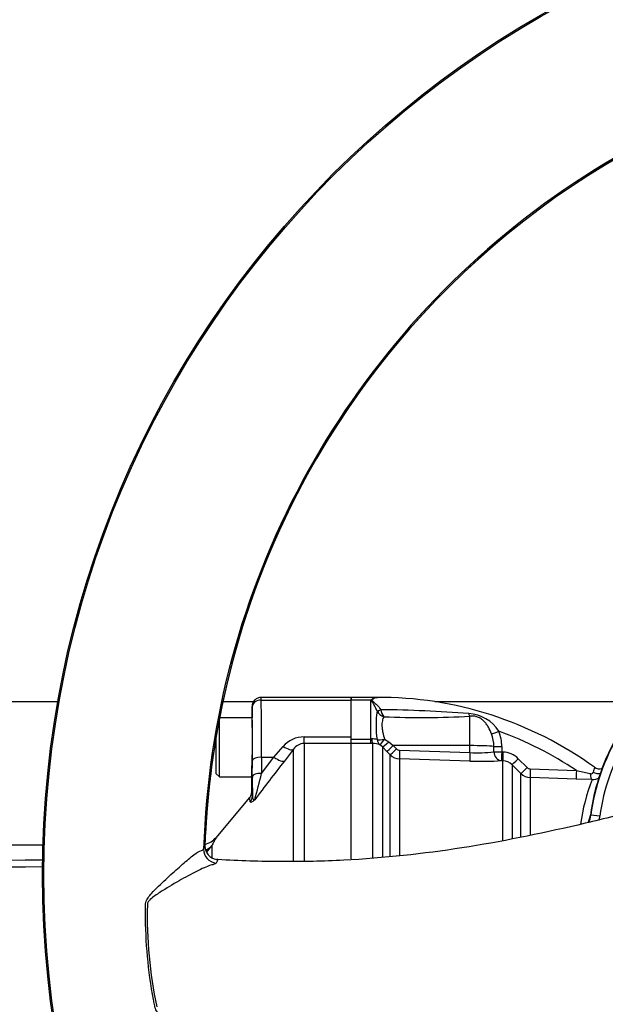
# Paper-space layout 'Sheet1' of a CAD drawing. Units: millimetres. Extents: x 0 to 594, y 0 to 420.
# Drawn here: x 94 to 119, y 328 to 371 of the extents above; entities that cross this region are included whole.
import ezdxf

# ---------------------------------------------------------------- set-up
doc = ezdxf.new("R2010")
doc.units = ezdxf.units.MM
for name, color, linetype in [('GB-IB5-CTUBE_200', 7, 'Continuous'), ('II2-01-STD', 7, 'Continuous'), ('II2-04THW-STD', 7, 'Continuous'), ('II2-05-STD', 7, 'Continuous'), ('TSH-1', 7, 'Continuous')]:
    doc.layers.add(name, color=color, linetype=linetype)

# ---------------------------------------------------------------- blocks, each defined once
blk = doc.blocks.new('SE3')
at = {"layer": 'GB-IB5-CTUBE_200', "color": 7, "linetype": 'Continuous'}
for p, q in [((95.195, 341.35), (91.732, 341.35)), ((103.795, 341.35), (102.444, 341.35)), ((120.754, 341.35), (111.755, 341.35))]:
    blk.add_line(p, q, dxfattribs=at)
at = {"layer": 'II2-01-STD', "color": 7, "linetype": 'Continuous'}
for p, q in [((108.082, 341.42), (108.082, 341.54)), ((109.191, 341.54), (108.082, 341.54)), ((108.942, 341.42), (108.082, 341.42)), ((108.082, 339.801), (108.082, 341.42)), ((108.942, 339.707), (108.942, 341.42)), ((109.229, 341.534), (109.191, 341.54)), ((109.384, 340.997), (109.385, 340.993)), ((109.221, 340.931), (109.22, 340.933)), ((113.303, 339.418), (113.303, 340.712)), ((108.082, 339.707), (108.942, 339.707)), ((108.942, 339.707), (108.984, 339.71)), ((108.942, 339.508), (108.942, 339.707)), ((109.545, 339.702), (109.734, 339.581)), ((108.942, 339.508), (108.082, 339.508)), ((109.034, 339.509), (108.942, 339.508)), ((109.034, 334.497), (109.034, 339.509)), ((109.458, 339.361), (109.345, 339.454)), ((109.458, 339.361), (109.458, 334.534)), ((109.655, 339.161), (109.458, 339.361)), ((109.734, 339.581), (109.931, 339.421)), ((113.303, 339.418), (109.931, 339.421)), ((109.931, 339.421), (110.077, 339.274)), ((113.303, 339.112), (113.303, 339.418)), ((114.35, 339.149), (114.349, 339.384)), ((114.697, 339.374), (114.698, 339.139)), ((109.801, 339.014), (109.655, 339.161)), ((109.801, 334.541), (109.801, 339.014)), ((110.204, 338.839), (110.204, 334.61)), ((113.296, 338.736), (110.204, 338.839)), ((110.211, 339.215), (113.303, 339.112)), ((114.698, 339.139), (114.752, 339.137)), ((115.424, 338.844), (115.815, 338.452)), ((114.746, 338.757), (114.692, 338.759)), ((114.746, 335.258), (114.746, 338.757)), ((115.15, 338.581), (115.15, 335.333)), ((115.541, 338.188), (115.15, 338.581)), ((115.949, 338.393), (117.978, 338.327)), ((115.541, 335.423), (115.541, 338.188)), ((115.944, 338.013), (115.944, 335.501)), ((117.976, 337.945), (115.944, 338.013)), ((117.978, 338.327), (118.578, 338.186)), ((118.665, 337.926), (117.976, 337.945))]:
    blk.add_line(p, q, dxfattribs=at)
for centre, radius, start, end in [((109.455, 340.813), 0.795, 126.4574, 130.1852), ((109.305, 340.897), 0.642, 96.7669, 120.129), ((109.282, 325.353), 16.187, 54.1064, 90.2968), ((109.24, 341.786), 0.252, 267.5063, 268.9747), ((108.62, 279.662), 61.34, 85.67462, 89.28645), ((110.136, 341.134), 0.764, 190.637, 215.6405), ((113.151, 340.309), 3.978, 171.0136, 189.0953), ((109.682, 341.19), 0.529, 209.41, 251.6016), ((111.176, 378.988), 38.335, 267.516, 273.1806), ((113.145, 339.138), 1.693, 32.5365, 86.5624), ((109.026, 339.065), 0.646, 72.3161, 93.7057), ((112.797, 339.397), 1.552, 359.5411, 20.09), ((109.282, 325.353), 15.618, 56.1686, 70.2033), ((112.87, 339.383), 1.827, 359.7292, 21.3547), ((109.054, 338.711), 0.798, 68.6115, 91.4166), ((110.218, 339.414), 0.198, 224.6367, 268.0433), ((110.225, 339.438), 0.6, 225.0276, 268.0424), ((113.611, 345.339), 6.235, 267.1715, 276.8043), ((114.719, 338.143), 0.994, 44.8499, 88.07), ((113.773, 352.015), 13.287, 267.9461, 273.9654), ((114.726, 338.161), 0.596, 44.7605, 88.063), ((115.955, 338.592), 0.199, 224.8486, 268.0977), ((122.384, 337.532), 3.734, 165.4872, 168.9026), ((119.011, 338.783), 0.391, 232.8911, 285.7251), ((115.965, 338.612), 0.6, 225.0057, 268.0293), ((118.681, 338.533), 0.607, 268.4641, 300.7675), ((127.228, 334.654), 9.167, 159.0863, 171.7283)]:
    blk.add_arc(centre, radius, start, end, dxfattribs=at)
for centre, major_axis, ratio, start_param, end_param in [((109.384, 341.017), (-0.181, -0.085), 0.087437, 0.404718, 1.529147), ((109.385, 341.014), (-0.182, -0.083), 0.098373, 0.403135, 1.524669), ((113.31, 341.078), (0.045, -0.397), 0.288577, -0.923243, -0.433526), ((109.034, 339.906), (0.007, -0.4), 0.152189, 5.222916, 6.160747), ((109.552, 339.794), (-0.392, -0.081), 0.223626, 0.52766, 1.506761), ((109.552, 339.794), (-0.211, -0.34), 0.109851, 0.090704, 1.363543), ((114.579, 340.068), (-0.371, -0.149), 0.039126, 0.493505, 1.536004), ((109.552, 339.794), (-0.167, -0.363), 0.788441, 5.359475, 6.136291), ((109.741, 339.642), (-0.286, -0.28), 0.098765, 0.076517, 1.450064), ((109.938, 339.442), (-0.284, -0.281), 0.024936, 0.077702, 1.521557), ((110.084, 339.295), (-0.284, -0.281), 0.02494, 0.07855, 1.52156), ((113.282, 339.355), (1.2, 0), 0.052336, 0.475365, 1.553343), ((114.705, 339.394), (-0.4, -0.001), 0.048796, 0.475273, 1.551851), ((110.218, 339.236), (-0.013, -0.4), 0.015719, 4.765295, 6.17166), ((113.31, 339.133), (-0.013, -0.4), 0.015718, 4.765295, 6.173765), ((114.705, 339.158), (0.033, -0.399), 0.889443, 4.66379, 6.152372), ((114.705, 339.158), (-0.4, -0.001), 0.048685, 0.474674, 1.551568), ((114.705, 339.158), (-0.014, -0.4), 0.017494, 4.761742, 6.223523), ((114.76, 339.156), (-0.014, -0.4), 0.017666, 4.761681, 6.223572), ((115.432, 338.863), (-0.283, -0.282), 0.018456, 0.042899, 1.521795), ((115.824, 338.471), (-0.283, -0.282), 0.016709, 0.044312, 1.521172), ((115.958, 338.412), (-0.013, -0.4), 0.02227, 4.75978, 6.220336), ((117.99, 338.344), (-0.013, -0.4), 0.027702, 4.756824, 6.223128), ((118.679, 338.325), (-0.008, -0.4), 0.262903, 5.074485, 6.22689), ((118.876, 338.464), (-0.375, 0.138), 0.644501, 1.388791, 2.191542)]:
    blk.add_ellipse(centre, major_axis=major_axis, ratio=ratio, start_param=start_param, end_param=end_param, dxfattribs=at)
for points, knots in [([(109.22, 340.933), (109.201, 340.987), (109.178, 341.038), (109.131, 341.135), (109.106, 341.181), (109.055, 341.266), (109.029, 341.306), (108.993, 341.362), (108.982, 341.38), (108.973, 341.408), (108.972, 341.417), (108.975, 341.435), (108.978, 341.444), (108.983, 341.452)], [0, 0, 0, 0, 0.25, 0.25, 0.5, 0.5, 0.75, 0.75, 0.875, 0.875, 0.9375, 0.9375, 1, 1, 1, 1]), ([(109.236, 341.534), (109.181, 341.525), (109.122, 341.506), (109.051, 341.471), (109.037, 341.463), (109.011, 341.445), (108.998, 341.436), (108.99, 341.41), (109.001, 341.397), (109.025, 341.373), (109.04, 341.362), (109.168, 341.257), (109.292, 341.144), (109.384, 340.997)], [0, 0, 0, 0, 0.25, 0.25, 0.3125, 0.3125, 0.375, 0.375, 0.4375, 0.4375, 0.5, 0.5, 1, 1, 1, 1]), ([(109.515, 340.689), (109.49, 340.636), (109.467, 340.575), (109.444, 340.47), (109.439, 340.432), (109.433, 340.353), (109.432, 340.312), (109.436, 340.227), (109.44, 340.182), (109.454, 340.091), (109.462, 340.044), (109.493, 339.901), (109.518, 339.803), (109.545, 339.702)], [0, 0, 0, 0, 0.25, 0.25, 0.375, 0.375, 0.5, 0.5, 0.625, 0.625, 0.75, 0.75, 1, 1, 1, 1]), ([(114.255, 339.93), (114.214, 340.037), (114.167, 340.139), (114.083, 340.281), (114.053, 340.327), (113.987, 340.414), (113.952, 340.455), (113.876, 340.53), (113.834, 340.565), (113.765, 340.612), (113.741, 340.626), (113.691, 340.652), (113.664, 340.664), (113.584, 340.694), (113.528, 340.707), (113.414, 340.719), (113.358, 340.718), (113.303, 340.712)], [0, 0, 0, 0, 0.25, 0.25, 0.375, 0.375, 0.5, 0.5, 0.625, 0.625, 0.6875, 0.6875, 0.75, 0.75, 0.875, 0.875, 1, 1, 1, 1]), ([(118.578, 338.186), (118.594, 338.182), (118.61, 338.18), (118.642, 338.181), (118.657, 338.184), (118.684, 338.196), (118.696, 338.204), (118.713, 338.226), (118.718, 338.238), (118.721, 338.251)], [0, 0, 0, 0, 0.25, 0.25, 0.5, 0.5, 0.75, 0.75, 1, 1, 1, 1])]:
    blk.add_open_spline(points, degree=3, knots=knots, dxfattribs=at)
blk.add_open_spline([(109.201, 341.54), (109.214, 341.54), (109.225, 341.538), (109.236, 341.534)], degree=3, dxfattribs=at)
at = {"layer": 'II2-04THW-STD', "color": 7, "linetype": 'Continuous'}
for p, q in [((118.593, 336.366), (118.614, 336.363)), ((119.01, 336.311), (118.614, 336.363)), ((101.598, 334.873), (101.659, 335.013)), ((102.22, 334.405), (102.155, 334.258)), ((102.221, 334.407), (102.164, 334.412)), ((102.221, 334.407), (102.22, 334.405))]:
    blk.add_line(p, q, dxfattribs=at)
for radius in [43.558, 43.558, 43.498]:
    blk.add_circle((138.082, 333.74), radius, dxfattribs=at)
for centre, radius, start, end in [((138.082, 333.74), 36.502, 72.2785, 178.2216), ((138.082, 333.74), 36.442, 80.7626, 169.7373), ((138.082, 333.74), 36.442, 80.9019, 169.5983), ((137.637, 333.762), 36, 169.6462, 178.0082), ((137.636, 333.751), 36.001, 169.6282, 177.162), ((127.877, 335.14), 9.365, 149.2215, 172.4748), ((127.877, 335.14), 9.344, 149.2215, 172.4748), ((127.877, 335.14), 8.944, 149.2215, 172.4748), ((117.587, 336.499), 1.014, 333.0725, 352.4748), ((117.587, 336.499), 1.035, 333.5284, 352.4748), ((117.587, 336.499), 1.435, 345.7942, 352.4748), ((102.239, 334.989), 0.581, 177.5513, 262.5117), ((118.325, 331.924), 19.205, 178.5117, 191.9883)]:
    blk.add_arc(centre, radius, start, end, dxfattribs=at)
for centre, major_axis, ratio, start_param, end_param in [((102.197, 334.854), (-0.55, 0.24), 0.995593, 0.381308, 1.909758), ((102.262, 335.002), (0.549, -0.241), 0.995575, 4.960353, 5.055086)]:
    blk.add_ellipse(centre, major_axis=major_axis, ratio=ratio, start_param=start_param, end_param=end_param, dxfattribs=at)
for points, knots in [([(123.253, 337.279), (122.368, 337.032), (121.487, 336.793), (119.748, 336.34), (118.89, 336.127), (116.334, 335.531), (114.651, 335.191), (111.248, 334.662), (109.531, 334.473), (106.864, 334.336), (105.959, 334.314), (104.106, 334.326), (103.166, 334.357), (102.221, 334.407)], [0, 0, 0, 0, 0.125, 0.125, 0.25, 0.25, 0.5, 0.5, 0.75, 0.75, 0.875, 0.875, 1, 1, 1, 1]), ([(102.415, 325.977), (102.406, 325.992), (102.388, 326.004), (102.33, 326.022), (102.293, 326.023), (102.193, 326.046), (102.131, 326.069), (101.99, 326.132), (101.911, 326.172), (101.651, 326.31), (101.448, 326.428), (101.018, 326.684), (100.786, 326.827), (100.307, 327.13), (100.059, 327.285), (99.761, 327.518), (99.702, 327.567), (99.591, 327.676), (99.538, 327.737), (99.465, 327.877), (99.454, 327.957), (99.423, 328.112), (99.409, 328.19), (99.279, 328.892), (99.19, 329.519), (99.074, 330.78), (99.046, 331.414), (99.045, 332.128), (99.045, 332.207), (99.047, 332.366), (99.041, 332.447), (99.081, 332.601), (99.12, 332.67), (99.207, 332.799), (99.256, 332.858), (99.506, 333.145), (99.727, 333.347), (100.142, 333.733), (100.344, 333.914), (100.726, 334.251), (100.902, 334.402), (101.212, 334.649), (101.344, 334.744), (101.484, 334.804), (101.522, 334.813), (101.575, 334.841), (101.592, 334.856), (101.598, 334.873)], [0, 0, 0, 0, 0.03125, 0.03125, 0.0625, 0.0625, 0.09375, 0.09375, 0.125, 0.125, 0.1875, 0.1875, 0.25, 0.25, 0.3125, 0.3125, 0.328125, 0.328125, 0.34375, 0.34375, 0.359375, 0.359375, 0.375, 0.375, 0.5, 0.5, 0.625, 0.625, 0.640625, 0.640625, 0.65625, 0.65625, 0.671875, 0.671875, 0.6875, 0.6875, 0.75, 0.75, 0.8125, 0.8125, 0.875, 0.875, 0.9375, 0.9375, 0.96875, 0.96875, 1, 1, 1, 1]), ([(102.008, 334.185), (101.873, 334.165), (101.678, 334.083), (101.235, 333.869), (100.984, 333.734), (100.453, 333.438), (100.175, 333.277), (99.746, 333.013), (99.6, 332.921), (99.389, 332.769), (99.319, 332.716), (99.224, 332.623), (99.193, 332.59), (99.144, 332.513), (99.127, 332.468), (99.127, 332.423)], [0, 0, 0, 0, 0.25, 0.25, 0.5, 0.5, 0.75, 0.75, 0.875, 0.875, 0.9375, 0.9375, 0.96875, 0.96875, 1, 1, 1, 1]), ([(102.155, 334.258), (102.149, 334.244), (102.134, 334.231), (102.085, 334.207), (102.051, 334.195), (102.008, 334.185)], [0, 0, 0, 0, 0.5, 0.5, 1, 1, 1, 1])]:
    blk.add_open_spline(points, degree=3, knots=knots, dxfattribs=at)
at = {"layer": 'II2-05-STD', "color": 7, "linetype": 'Continuous'}
for p, q in [((108.082, 341.54), (104.129, 341.54)), ((104.131, 341.42), (108.082, 341.42)), ((108.082, 341.54), (108.082, 341.42)), ((108.082, 339.801), (108.082, 341.42)), ((103.729, 341.143), (103.725, 340.64)), ((102.292, 338.04), (102.292, 340.604)), ((103.725, 340.64), (102.299, 340.64)), ((103.732, 340.54), (103.732, 339.02)), ((102.132, 339.69), (102.132, 338.2)), ((106.012, 339.513), (106.012, 339.801)), ((106.012, 339.801), (108.082, 339.801)), ((108.082, 339.513), (108.082, 339.801)), ((104.689, 338.909), (105.093, 339.38)), ((105.553, 339.26), (105.148, 338.739)), ((105.553, 334.364), (105.553, 339.26)), ((108.082, 339.513), (106.012, 339.513)), ((106.012, 339.513), (106.012, 334.367)), ((108.082, 334.442), (108.082, 339.513)), ((104.141, 338.909), (104.139, 338.199)), ((104.139, 338.199), (104.689, 338.909)), ((104.141, 338.909), (104.689, 338.909)), ((103.739, 338.061), (103.741, 338.772)), ((102.132, 338.2), (102.292, 338.04)), ((102.292, 338.04), (103.702, 338.04)), ((103.702, 338.04), (103.696, 337.37)), ((103.602, 337.117), (102.149, 335.384)), ((94.549, 335.04), (69.121, 335.04)), ((101.956, 335.019), (101.956, 334.494))]:
    blk.add_line(p, q, dxfattribs=at)
for centre, radius, start, end in [((106.01, 338.592), 1.21, 89.9183, 139.3378), ((106.026, 338.944), 0.569, 91.3916, 146.28), ((210.483, 256.545), 133.609, 142.03465, 142.9544), ((197.327, 337.798), 93.588, 179.83888, 180.36945), ((85.402, 342.374), 19.197, 343.8599, 347.4375), ((101.424, 335.984), 0.937, 284.7099, 320.4073), ((100.211, 336.145), 2.077, 316.954, 327.1591), ((96.528, -512.167), 846.551, 90.133376, 91.849987), ((95.841, -597.855), 931.94, 90.078685, 91.634129)]:
    blk.add_arc(centre, radius, start, end, dxfattribs=at)
for centre, major_axis, ratio, start_param, end_param in [((104.131, 341.1), (-0.4, -0.006), 0.79997, 4.700752, 6.254096), ((104.127, 340.94), (-0.002, -0.6), 0.005819, 2.498108, 3.14161), ((104.04, 336.94), (0.045, 5.6), 0.016208, -1.211369, -0.64337), ((103.727, 340.943), (-0.002, -0.2), 0.017454, 2.498244, 3.176657), ((103.64, 336.943), (0.045, 5.2), 0.017454, -1.211348, -0.643349), ((103.713, 339.34), (-0.011, -1.3), 0.017454, 2.747014, 3.141745), ((105.093, 339.642), (0.475, -0.367), 0.357775, 4.982058, 6.184823), ((103.713, 339.34), (-0.011, -1.3), 0.017454, 0.000152, 1.322087), ((104.141, 338.768), (-0.4, 0.001), 0.351614, 4.713152, 6.264541), ((104.689, 339.12), (0.474, -0.368), 0.284198, 4.930045, 6.176194), ((104.139, 338.058), (-0.4, 0.001), 0.351614, 4.713152, 6.264541), ((103.341, 337.198), (0.398, 0.042), 0.988317, 5.481714, 6.168424), ((103.567, 321.897), (-0.135, -15.477), 0.017457, 2.989545, 3.162316), ((101.19, 335.655), (0.882, -0.471), 0.910386, 5.704385, 6.061297)]:
    blk.add_ellipse(centre, major_axis=major_axis, ratio=ratio, start_param=start_param, end_param=end_param, dxfattribs=at)
for points, knots in [([(104.129, 341.54), (104.077, 341.54), (104.024, 341.529), (103.953, 341.5), (103.929, 341.487), (103.886, 341.458), (103.866, 341.442), (103.829, 341.405), (103.812, 341.385), (103.783, 341.342), (103.771, 341.319), (103.75, 341.271), (103.742, 341.246), (103.732, 341.195), (103.729, 341.169), (103.729, 341.143)], [0, 0, 0, 0, 0.25, 0.25, 0.375, 0.375, 0.5, 0.5, 0.625, 0.625, 0.75, 0.75, 0.875, 0.875, 1, 1, 1, 1]), ([(103.696, 337.37), (103.696, 337.324), (103.687, 337.279), (103.663, 337.214), (103.654, 337.193), (103.631, 337.153), (103.617, 337.134), (103.602, 337.117)], [0, 0, 0, 0, 0.5, 0.5, 0.75, 0.75, 1, 1, 1, 1]), ([(103.648, 336.945), (103.64, 337.012), (103.633, 337.059), (103.618, 337.116), (103.61, 337.126), (103.602, 337.117)], [0, 0, 0, 0, 0.5, 0.5, 1, 1, 1, 1]), ([(103.741, 337.195), (103.743, 337.142), (103.752, 337.1), (103.777, 337.058), (103.788, 337.047), (103.807, 337.038), (103.814, 337.036), (103.824, 337.035), (103.828, 337.035), (103.835, 337.036), (103.839, 337.037), (103.842, 337.038)], [0, 0, 0, 0, 0.5, 0.5, 0.75, 0.75, 0.875, 0.875, 0.9375, 0.9375, 1, 1, 1, 1]), ([(103.842, 337.038), (103.834, 337.029), (103.825, 337.022), (103.809, 337.008), (103.801, 337.001), (103.779, 336.983), (103.766, 336.973), (103.73, 336.947), (103.711, 336.937), (103.68, 336.924), (103.668, 336.923), (103.653, 336.929), (103.649, 336.935), (103.648, 336.945)], [0, 0, 0, 0, 0.0625, 0.0625, 0.125, 0.125, 0.25, 0.25, 0.5, 0.5, 0.75, 0.75, 1, 1, 1, 1]), ([(102.159, 335.397), (102.159, 335.397), (102.142, 335.365), (102.091, 335.27), (102.07, 335.23), (102.019, 335.135), (101.989, 335.081), (101.956, 335.019)], [0.5004703, 0.5004703, 0.5004703, 0.5004703, 0.75, 0.75, 0.875, 0.875, 1, 1, 1, 1])]:
    blk.add_open_spline(points, degree=3, knots=knots, dxfattribs=at)

psp = doc.layouts.new('Sheet1')

# ---------------------------------------------------------------- block references
at = {"layer": 'TSH-1'}
psp.add_blockref('SE3', (0, 0), dxfattribs=at)

doc.saveas('drawing.dxf')
